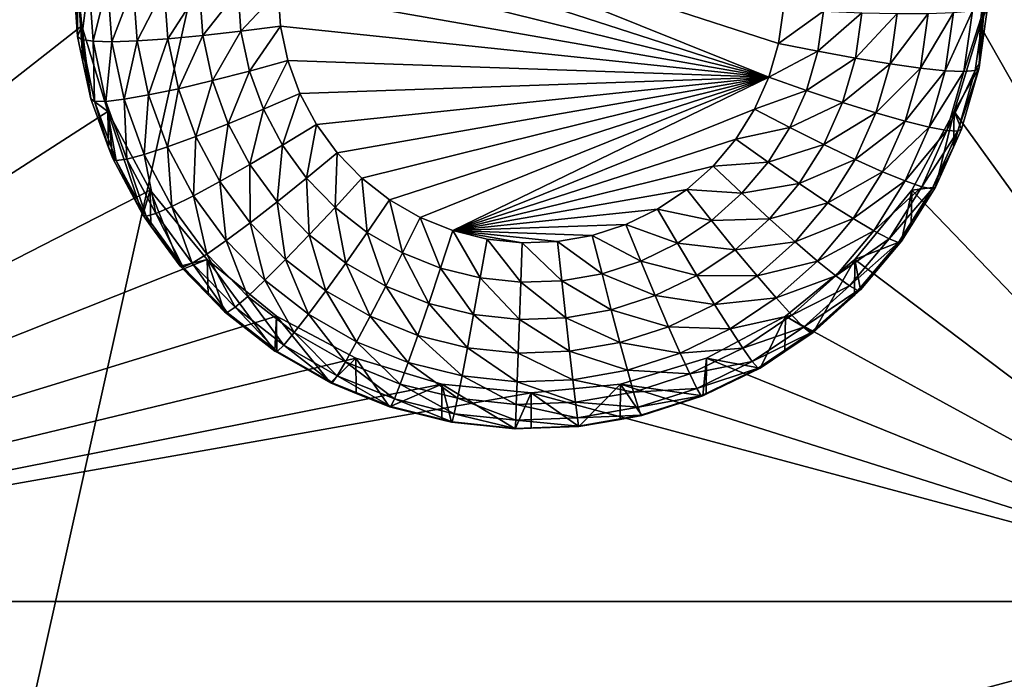
# Model space of a CAD drawing. Extents: x -24 to 24, y -191 to 30.
# Drawn here: x -12 to -8, y -162 to -159 of the extents above; entities that cross this region are included whole.
import ezdxf

# ---------------------------------------------------------------- set-up
doc = ezdxf.new("R2010")
doc.units = 0
doc.header["$MEASUREMENT"] = 0
doc.layers.add('L1', color=7, linetype='Continuous')
doc.layers.add('L3', color=7, linetype='Continuous')

msp = doc.modelspace()

# ---------------------------------------------------------------- linework, layer by layer
at = {"layer": 'L1', "color": 7}
for points in [[(17.54941, -26.68796, 97.32882), (-17.54941, -26.68796, 97.32882), (16.79667, -190.2069, 109.6051)], [(16.79667, -190.2069, 109.6051), (-17.54941, -26.68796, 97.32882), (-16.79667, -190.2069, 109.6051)], [(18.26101, -27.67894, 84.129), (-17.40262, -187.6886, 98.12802), (-18.26101, -27.67894, 84.129)], [(17.40262, -187.6886, 98.12802), (-17.40262, -187.6886, 98.12802), (18.26101, -27.67894, 84.129)]]:
    msp.add_3dface(points, dxfattribs=at)
at = {"layer": 'L3', "color": 250}
for points in [[(-16.15, -140.2992, 95.47769), (-12.25, -186.0246, 99.47813), (12.25, -136.4141, 95.13777)], [(-12.25, -186.0246, 99.47813), (12.25, -186.0246, 99.47813), (12.25, -136.4141, 95.13777)], [(-13.8125, -157.0664, 95.4389), (-11.44666, -158.9216, 95.6012), (-13.8125, -161.3501, 95.81366)], [(-7.5, -161.3501, 95.81366), (-8.525, -159.2082, 95.62628), (-7.5, -157.0664, 95.4389)], [(-13.8125, -161.3501, 95.81366), (-11.44666, -158.9216, 95.6012), (-11.475, -159.2082, 95.62628)], [(-9.234151, -159.6602, 93.65819), (-10.78343, -159.1588, 93.61431), (-10.74454, -159.0523, 93.605)], [(-9.20281, -159.5514, 93.64866), (-9.234151, -159.6602, 93.65819), (-10.74454, -159.0523, 93.605)], [(-10.74454, -159.0523, 93.605), (-9.186985, -159.4392, 93.63884), (-9.20281, -159.5514, 93.64866)], [(-9.234151, -159.6602, 93.65819), (-10.80707, -159.2696, 93.624), (-10.78343, -159.1588, 93.61431)], [(-13.8125, -161.3501, 95.81366), (-11.475, -159.2082, 95.62628), (-11.44666, -159.4949, 95.65136)], [(-11.475, -159.2082, 95.62628), (-11.475, -159.325, 94.29138), (-11.46065, -159.5295, 94.30927)], [(-11.475, -159.2082, 95.62628), (-11.46065, -159.5295, 94.30927), (-11.44666, -159.4949, 95.65136)], [(-8.553342, -159.4949, 95.65136), (-8.525, -159.2082, 95.62628), (-7.5, -161.3501, 95.81366)], [(-8.553342, -159.4949, 95.65136), (-8.528593, -159.4275, 94.30034), (-8.525, -159.2082, 95.62628)], [(-10.815, -159.3826, 93.63389), (-10.80707, -159.2696, 93.624), (-9.234151, -159.6602, 93.65819)], [(-11.46232, -159.3363, 94.16311), (-11.46065, -159.5295, 94.30927), (-11.475, -159.325, 94.29138)], [(-11.44809, -159.539, 94.18084), (-11.46065, -159.5295, 94.30927), (-11.46232, -159.3363, 94.16311)], [(-11.46232, -159.3363, 94.16311), (-11.42476, -159.347, 94.03977), (-11.44809, -159.539, 94.18084)], [(-11.44809, -159.539, 94.18084), (-11.42476, -159.347, 94.03977), (-11.41089, -159.5446, 94.05705)], [(-11.42476, -159.347, 94.03977), (-11.36377, -159.357, 93.92609), (-11.41089, -159.5446, 94.05705)], [(-11.41089, -159.5446, 94.05705), (-11.36377, -159.357, 93.92609), (-11.3505, -159.5461, 93.94264)], [(-11.36377, -159.357, 93.92609), (-11.28169, -159.3657, 93.82647), (-11.3505, -159.5461, 93.94264)], [(-11.3505, -159.5461, 93.94264), (-11.28169, -159.3657, 93.82647), (-11.26922, -159.5434, 93.84201)], [(-11.28169, -159.3657, 93.82647), (-11.18168, -159.3729, 93.7447), (-11.26922, -159.5434, 93.84201)], [(-11.26922, -159.5434, 93.84201), (-11.18168, -159.3729, 93.7447), (-11.17018, -159.5367, 93.75903)], [(-11.18168, -159.3729, 93.7447), (-11.06757, -159.3782, 93.68394), (-11.17018, -159.5367, 93.75903)], [(-11.17018, -159.5367, 93.75903), (-11.06757, -159.3782, 93.68394), (-11.05718, -159.5262, 93.69688)], [(-11.06757, -159.3782, 93.68394), (-10.94376, -159.3814, 93.64653), (-11.05718, -159.5262, 93.69688)], [(-11.05718, -159.5262, 93.69688), (-10.94376, -159.3814, 93.64653), (-10.93458, -159.5123, 93.65797)], [(-10.94376, -159.3814, 93.64653), (-10.815, -159.3826, 93.63389), (-10.93458, -159.5123, 93.65797)], [(-10.93458, -159.5123, 93.65797), (-10.815, -159.3826, 93.63389), (-10.80707, -159.4955, 93.64378)], [(-9.234151, -159.6602, 93.65819), (-10.80707, -159.4955, 93.64378), (-10.815, -159.3826, 93.63389)], [(-8.553342, -159.4949, 95.65136), (-8.554551, -159.6115, 94.31645), (-8.528593, -159.4275, 94.30034)], [(-8.541244, -159.4379, 94.172), (-8.528593, -159.4275, 94.30034), (-8.554551, -159.6115, 94.31645)], [(-9.05854, -159.447, 93.65226), (-9.20281, -159.5514, 93.64866), (-9.186985, -159.4392, 93.63884)], [(-9.076864, -159.5769, 93.66363), (-9.20281, -159.5514, 93.64866), (-9.05854, -159.447, 93.65226)], [(-8.93503, -159.4524, 93.69043), (-9.076864, -159.5769, 93.66363), (-9.05854, -159.447, 93.65226)], [(-8.955758, -159.5993, 93.70328), (-9.076864, -159.5769, 93.66363), (-8.93503, -159.4524, 93.69043)], [(-8.821202, -159.455, 93.75188), (-8.955758, -159.5993, 93.70328), (-8.93503, -159.4524, 93.69043)], [(-8.844147, -159.6176, 93.76611), (-8.955758, -159.5993, 93.70328), (-8.821202, -159.455, 93.75188)], [(-8.746318, -159.6312, 93.84969), (-8.844147, -159.6176, 93.76611), (-8.721432, -159.4548, 93.83426)], [(-8.721432, -159.4548, 93.83426), (-8.844147, -159.6176, 93.76611), (-8.821202, -159.455, 93.75188)], [(-8.666032, -159.6394, 93.95081), (-8.746318, -159.6312, 93.84969), (-8.639552, -159.4518, 93.93439)], [(-8.639552, -159.4518, 93.93439), (-8.746318, -159.6312, 93.84969), (-8.721432, -159.4548, 93.83426)], [(-8.606374, -159.6421, 94.06558), (-8.666032, -159.6394, 93.95081), (-8.57871, -159.446, 94.04843)], [(-8.57871, -159.446, 94.04843), (-8.666032, -159.6394, 93.95081), (-8.639552, -159.4518, 93.93439)], [(-8.569637, -159.6391, 94.18961), (-8.606374, -159.6421, 94.06558), (-8.541244, -159.4379, 94.172)], [(-8.541244, -159.4379, 94.172), (-8.606374, -159.6421, 94.06558), (-8.57871, -159.446, 94.04843)], [(-8.541244, -159.4379, 94.172), (-8.554551, -159.6115, 94.31645), (-8.569637, -159.6391, 94.18961)], [(-11.44666, -159.4949, 95.65136), (-11.36272, -159.7705, 95.67548), (-13.8125, -161.3501, 95.81366)], [(-11.44666, -159.4949, 95.65136), (-11.46065, -159.5295, 94.30927), (-11.44327, -159.611, 94.31639)], [(-11.44666, -159.4949, 95.65136), (-11.41786, -159.73, 94.32682), (-11.36272, -159.7705, 95.67548)], [(-11.44666, -159.4949, 95.65136), (-11.44327, -159.611, 94.31639), (-11.41786, -159.73, 94.32682)], [(-10.93458, -159.5123, 93.65797), (-10.80707, -159.4955, 93.64378), (-10.9072, -159.6406, 93.6692)], [(-10.9072, -159.6406, 93.6692), (-10.80707, -159.4955, 93.64378), (-10.78343, -159.6063, 93.65347)], [(-10.78343, -159.6063, 93.65347), (-10.80707, -159.4955, 93.64378), (-9.234151, -159.6602, 93.65819)], [(-7.5, -161.3501, 95.81366), (-8.637277, -159.7705, 95.67548), (-8.553342, -159.4949, 95.65136)], [(-8.637277, -159.7705, 95.67548), (-8.557232, -159.6305, 94.31811), (-8.553342, -159.4949, 95.65136)], [(-8.553342, -159.4949, 95.65136), (-8.557232, -159.6305, 94.31811), (-8.554551, -159.6115, 94.31645)], [(-11.44809, -159.539, 94.18084), (-11.44327, -159.611, 94.31639), (-11.46065, -159.5295, 94.30927)], [(-11.17018, -159.5367, 93.75903), (-11.05718, -159.5262, 93.69688), (-11.1359, -159.6973, 93.77308)], [(-11.1359, -159.6973, 93.77308), (-11.05718, -159.5262, 93.69688), (-11.02621, -159.6713, 93.70959)], [(-11.05718, -159.5262, 93.69688), (-10.93458, -159.5123, 93.65797), (-11.02621, -159.6713, 93.70959)], [(-11.02621, -159.6713, 93.70959), (-10.93458, -159.5123, 93.65797), (-10.9072, -159.6406, 93.6692)], [(-11.40567, -159.7378, 94.19824), (-11.41786, -159.73, 94.32682), (-11.44809, -159.539, 94.18084)], [(-11.41786, -159.73, 94.32682), (-11.44327, -159.611, 94.31639), (-11.44809, -159.539, 94.18084)], [(-11.44809, -159.539, 94.18084), (-11.41089, -159.5446, 94.05705), (-11.40567, -159.7378, 94.19824)], [(-11.40567, -159.7378, 94.19824), (-11.41089, -159.5446, 94.05705), (-11.36957, -159.7383, 94.074)], [(-11.41089, -159.5446, 94.05705), (-11.3505, -159.5461, 93.94264), (-11.36957, -159.7383, 94.074)], [(-11.36957, -159.7383, 94.074), (-11.3505, -159.5461, 93.94264), (-11.31094, -159.7315, 93.95886)], [(-11.3505, -159.5461, 93.94264), (-11.26922, -159.5434, 93.84201), (-11.31094, -159.7315, 93.95886)], [(-11.31094, -159.7315, 93.95886), (-11.26922, -159.5434, 93.84201), (-11.23204, -159.7176, 93.85725)], [(-11.26922, -159.5434, 93.84201), (-11.17018, -159.5367, 93.75903), (-11.23204, -159.7176, 93.85725)], [(-11.23204, -159.7176, 93.85725), (-11.17018, -159.5367, 93.75903), (-11.1359, -159.6973, 93.77308)], [(-9.076864, -159.5769, 93.66363), (-9.234151, -159.6602, 93.65819), (-9.20281, -159.5514, 93.64866)], [(-9.113156, -159.703, 93.67466), (-9.234151, -159.6602, 93.65819), (-9.076864, -159.5769, 93.66363)], [(-8.955758, -159.5993, 93.70328), (-9.113156, -159.703, 93.67466), (-9.076864, -159.5769, 93.66363)], [(-10.9072, -159.6406, 93.6692), (-10.78343, -159.6063, 93.65347), (-10.86217, -159.7638, 93.67998)], [(-10.86217, -159.7638, 93.67998), (-10.78343, -159.6063, 93.65347), (-10.74454, -159.7128, 93.66278)], [(-9.234151, -159.6602, 93.65819), (-10.74454, -159.7128, 93.66278), (-10.78343, -159.6063, 93.65347)], [(-8.996812, -159.7419, 93.71576), (-9.113156, -159.703, 93.67466), (-8.955758, -159.5993, 93.70328)], [(-8.844147, -159.6176, 93.76611), (-8.996812, -159.7419, 93.71576), (-8.955758, -159.5993, 93.70328)], [(-8.889588, -159.7755, 93.77992), (-8.996812, -159.7419, 93.71576), (-8.844147, -159.6176, 93.76611)], [(-8.746318, -159.6312, 93.84969), (-8.889588, -159.7755, 93.77992), (-8.844147, -159.6176, 93.76611)], [(-8.569637, -159.6391, 94.18961), (-8.554551, -159.6115, 94.31645), (-8.557232, -159.6305, 94.31811)], [(-11.02621, -159.6713, 93.70959), (-10.9072, -159.6406, 93.6692), (-10.97527, -159.8107, 93.72178)], [(-10.97527, -159.8107, 93.72178), (-10.9072, -159.6406, 93.6692), (-10.86217, -159.7638, 93.67998)], [(-8.795605, -159.8024, 93.86467), (-8.889588, -159.7755, 93.77992), (-8.746318, -159.6312, 93.84969)], [(-8.666032, -159.6394, 93.95081), (-8.795605, -159.8024, 93.86467), (-8.746318, -159.6312, 93.84969)], [(-8.718476, -159.8216, 93.96675), (-8.795605, -159.8024, 93.86467), (-8.666032, -159.6394, 93.95081)], [(-8.606374, -159.6421, 94.06558), (-8.718476, -159.8216, 93.96675), (-8.666032, -159.6394, 93.95081)], [(-8.661163, -159.8325, 94.08224), (-8.718476, -159.8216, 93.96675), (-8.606374, -159.6421, 94.06558)], [(-8.625871, -159.8345, 94.2067), (-8.661163, -159.8325, 94.08224), (-8.569637, -159.6391, 94.18961)], [(-8.569637, -159.6391, 94.18961), (-8.661163, -159.8325, 94.08224), (-8.606374, -159.6421, 94.06558)], [(-8.637277, -159.7705, 95.67548), (-8.613953, -159.8276, 94.33535), (-8.557232, -159.6305, 94.31811)], [(-8.569637, -159.6391, 94.18961), (-8.557232, -159.6305, 94.31811), (-8.625871, -159.8345, 94.2067)], [(-8.557232, -159.6305, 94.31811), (-8.613953, -159.8276, 94.33535), (-8.625871, -159.8345, 94.2067)], [(-11.1359, -159.6973, 93.77308), (-11.02621, -159.6713, 93.70959), (-11.07952, -159.8517, 93.78659)], [(-11.07952, -159.8517, 93.78659), (-11.02621, -159.6713, 93.70959), (-10.97527, -159.8107, 93.72178)], [(-9.234151, -159.6602, 93.65819), (-10.69116, -159.8128, 93.67153), (-10.74454, -159.7128, 93.66278)], [(-10.62433, -159.9044, 93.67955), (-10.69116, -159.8128, 93.67153), (-9.234151, -159.6602, 93.65819)], [(-9.234151, -159.6602, 93.65819), (-10.54534, -159.9859, 93.68668), (-10.62433, -159.9044, 93.67955)], [(-9.234151, -159.6602, 93.65819), (-10.45574, -160.0557, 93.69278), (-10.54534, -159.9859, 93.68668)], [(-9.234151, -159.6602, 93.65819), (-10.35727, -160.1123, 93.69773), (-10.45574, -160.0557, 93.69278)], [(-10.25185, -160.1547, 93.70144), (-10.35727, -160.1123, 93.69773), (-9.234151, -159.6602, 93.65819)], [(-10.25185, -160.1547, 93.70144), (-9.234151, -159.6602, 93.65819), (-9.280398, -159.7637, 93.66724)], [(-9.113156, -159.703, 93.67466), (-9.280398, -159.7637, 93.66724), (-9.234151, -159.6602, 93.65819)], [(-11.31094, -159.7315, 93.95886), (-11.23204, -159.7176, 93.85725), (-11.24587, -159.9096, 93.97444)], [(-11.24587, -159.9096, 93.97444), (-11.23204, -159.7176, 93.85725), (-11.17088, -159.885, 93.8719)], [(-11.23204, -159.7176, 93.85725), (-11.1359, -159.6973, 93.77308), (-11.17088, -159.885, 93.8719)], [(-11.17088, -159.885, 93.8719), (-11.1359, -159.6973, 93.77308), (-11.07952, -159.8517, 93.78659)], [(-10.86217, -159.7638, 93.67998), (-10.74454, -159.7128, 93.66278), (-10.80035, -159.8797, 93.69011)], [(-10.80035, -159.8797, 93.69011), (-10.74454, -159.7128, 93.66278), (-10.69116, -159.8128, 93.67153)], [(-9.16671, -159.8228, 93.68514), (-9.280398, -159.7637, 93.66724), (-9.113156, -159.703, 93.67466)], [(-8.996812, -159.7419, 93.71576), (-9.16671, -159.8228, 93.68514), (-9.113156, -159.703, 93.67466)], [(-11.36272, -159.7705, 95.67548), (-11.41786, -159.73, 94.32682), (-11.36066, -159.8866, 94.34051)], [(-11.40567, -159.7378, 94.19824), (-11.36066, -159.8866, 94.34051), (-11.41786, -159.73, 94.32682)], [(-11.33589, -159.9288, 94.21495), (-11.36066, -159.8866, 94.34051), (-11.40567, -159.7378, 94.19824)], [(-11.40567, -159.7378, 94.19824), (-11.36957, -159.7383, 94.074), (-11.33589, -159.9288, 94.21495)], [(-11.36957, -159.7383, 94.074), (-11.31094, -159.7315, 93.95886), (-11.30158, -159.9243, 94.09028)], [(-11.33589, -159.9288, 94.21495), (-11.36957, -159.7383, 94.074), (-11.30158, -159.9243, 94.09028)], [(-11.30158, -159.9243, 94.09028), (-11.31094, -159.7315, 93.95886), (-11.24587, -159.9096, 93.97444)], [(-9.057391, -159.8775, 93.72762), (-9.16671, -159.8228, 93.68514), (-8.996812, -159.7419, 93.71576)], [(-8.889588, -159.7755, 93.77992), (-9.057391, -159.8775, 93.72762), (-8.996812, -159.7419, 93.71576)], [(-13.8125, -161.3501, 95.81366), (-11.36272, -159.7705, 95.67548), (-11.22642, -160.0246, 95.6977)], [(-11.25087, -160.1037, 94.3595), (-11.22642, -160.0246, 95.6977), (-11.36272, -159.7705, 95.67548)], [(-11.25087, -160.1037, 94.3595), (-11.36272, -159.7705, 95.67548), (-11.34748, -159.9227, 94.34367)], [(-11.36272, -159.7705, 95.67548), (-11.36066, -159.8866, 94.34051), (-11.34748, -159.9227, 94.34367)], [(-10.97527, -159.8107, 93.72178), (-10.86217, -159.7638, 93.67998), (-10.90535, -159.9417, 93.73324)], [(-10.90535, -159.9417, 93.73324), (-10.86217, -159.7638, 93.67998), (-10.80035, -159.8797, 93.69011)], [(-9.280398, -159.7637, 93.66724), (-9.340651, -159.8598, 93.67564), (-10.25185, -160.1547, 93.70144)], [(-9.16671, -159.8228, 93.68514), (-9.340651, -159.8598, 93.67564), (-9.280398, -159.7637, 93.66724)], [(-8.956642, -159.9255, 93.79305), (-9.057391, -159.8775, 93.72762), (-8.889588, -159.7755, 93.77992)], [(-8.795605, -159.8024, 93.86467), (-8.956642, -159.9255, 93.79305), (-8.889588, -159.7755, 93.77992)], [(-7.5, -161.3501, 95.81366), (-8.773582, -160.0246, 95.6977), (-8.637277, -159.7705, 95.67548)], [(-8.697652, -160.0149, 94.35173), (-8.637277, -159.7705, 95.67548), (-8.773582, -160.0246, 95.6977)], [(-8.640098, -159.8861, 94.34047), (-8.637277, -159.7705, 95.67548), (-8.697652, -160.0149, 94.35173)], [(-8.640098, -159.8861, 94.34047), (-8.613953, -159.8276, 94.33535), (-8.637277, -159.7705, 95.67548)], [(-11.07952, -159.8517, 93.78659), (-10.97527, -159.8107, 93.72178), (-11.00212, -159.9967, 93.79927)], [(-11.00212, -159.9967, 93.79927), (-10.97527, -159.8107, 93.72178), (-10.90535, -159.9417, 93.73324)], [(-10.80035, -159.8797, 93.69011), (-10.69116, -159.8128, 93.67153), (-10.72296, -159.9858, 93.6994)], [(-10.72296, -159.9858, 93.6994), (-10.69116, -159.8128, 93.67153), (-10.62433, -159.9044, 93.67955)], [(-8.868335, -159.9651, 93.87891), (-8.956642, -159.9255, 93.79305), (-8.795605, -159.8024, 93.86467)], [(-8.718476, -159.8216, 93.96675), (-8.868335, -159.9651, 93.87891), (-8.795605, -159.8024, 93.86467)], [(-9.236482, -159.9341, 93.69487), (-9.340651, -159.8598, 93.67564), (-9.16671, -159.8228, 93.68514)], [(-9.057391, -159.8775, 93.72762), (-9.236482, -159.9341, 93.69487), (-9.16671, -159.8228, 93.68514)], [(-8.795863, -159.9948, 93.9819), (-8.868335, -159.9651, 93.87891), (-8.718476, -159.8216, 93.96675)], [(-8.661163, -159.8325, 94.08224), (-8.795863, -159.9948, 93.9819), (-8.718476, -159.8216, 93.96675)], [(-8.742011, -160.0134, 94.09807), (-8.795863, -159.9948, 93.9819), (-8.661163, -159.8325, 94.08224)], [(-8.625871, -159.8345, 94.2067), (-8.742011, -160.0134, 94.09807), (-8.661163, -159.8325, 94.08224)], [(-8.70885, -160.0202, 94.22294), (-8.742011, -160.0134, 94.09807), (-8.625871, -159.8345, 94.2067)], [(-8.625871, -159.8345, 94.2067), (-8.640098, -159.8861, 94.34047), (-8.70885, -160.0202, 94.22294)], [(-8.625871, -159.8345, 94.2067), (-8.613953, -159.8276, 94.33535), (-8.640098, -159.8861, 94.34047)], [(-11.17088, -159.885, 93.8719), (-11.07952, -159.8517, 93.78659), (-11.08694, -160.0423, 93.88566)], [(-11.08694, -160.0423, 93.88566), (-11.07952, -159.8517, 93.78659), (-11.00212, -159.9967, 93.79927)], [(-10.90535, -159.9417, 93.73324), (-10.80035, -159.8797, 93.69011), (-10.81781, -160.0618, 93.74375)], [(-10.81781, -160.0618, 93.74375), (-10.80035, -159.8797, 93.69011), (-10.72296, -159.9858, 93.6994)], [(-10.25185, -160.1547, 93.70144), (-9.340651, -159.8598, 93.67564), (-9.413738, -159.9465, 93.68324)], [(-9.236482, -159.9341, 93.69487), (-9.413738, -159.9465, 93.68324), (-9.340651, -159.8598, 93.67564)], [(-9.136317, -160.0033, 93.73863), (-9.236482, -159.9341, 93.69487), (-9.057391, -159.8775, 93.72762)], [(-8.956642, -159.9255, 93.79305), (-9.136317, -160.0033, 93.73863), (-9.057391, -159.8775, 93.72762)], [(-11.33589, -159.9288, 94.21495), (-11.34748, -159.9227, 94.34367), (-11.36066, -159.8866, 94.34051)], [(-11.30158, -159.9243, 94.09028), (-11.24587, -159.9096, 93.97444), (-11.20827, -160.0992, 94.10557)], [(-11.24587, -159.9096, 93.97444), (-11.17088, -159.885, 93.8719), (-11.15654, -160.0769, 93.98908)], [(-11.20827, -160.0992, 94.10557), (-11.24587, -159.9096, 93.97444), (-11.15654, -160.0769, 93.98908)], [(-11.15654, -160.0769, 93.98908), (-11.17088, -159.885, 93.8719), (-11.08694, -160.0423, 93.88566)], [(-10.72296, -159.9858, 93.6994), (-10.62433, -159.9044, 93.67955), (-10.6315, -160.0801, 93.70765)], [(-10.6315, -160.0801, 93.70765), (-10.62433, -159.9044, 93.67955), (-10.54534, -159.9859, 93.68668)], [(-8.640098, -159.8861, 94.34047), (-8.697652, -160.0149, 94.35173), (-8.70885, -160.0202, 94.22294)], [(-11.25087, -160.1037, 94.3595), (-11.34748, -159.9227, 94.34367), (-11.33589, -159.9288, 94.21495)], [(-11.33589, -159.9288, 94.21495), (-11.30158, -159.9243, 94.09028), (-11.24012, -160.1082, 94.23064)], [(-11.24012, -160.1082, 94.23064), (-11.25087, -160.1037, 94.3595), (-11.33589, -159.9288, 94.21495)], [(-11.24012, -160.1082, 94.23064), (-11.30158, -159.9243, 94.09028), (-11.20827, -160.0992, 94.10557)], [(-11.00212, -159.9967, 93.79927), (-10.90535, -159.9417, 93.73324), (-10.90522, -160.1295, 93.8109)], [(-10.90522, -160.1295, 93.8109), (-10.90535, -159.9417, 93.73324), (-10.81781, -160.0618, 93.74375)], [(-9.321116, -160.0345, 93.70366), (-9.413738, -159.9465, 93.68324), (-9.236482, -159.9341, 93.69487)], [(-9.136317, -160.0033, 93.73863), (-9.321116, -160.0345, 93.70366), (-9.236482, -159.9341, 93.69487)], [(-9.044004, -160.0648, 93.80523), (-9.136317, -160.0033, 93.73863), (-8.956642, -159.9255, 93.79305)], [(-8.868335, -159.9651, 93.87891), (-9.044004, -160.0648, 93.80523), (-8.956642, -159.9255, 93.79305)], [(-10.25185, -160.1547, 93.70144), (-9.413738, -159.9465, 93.68324), (-9.498236, -160.0223, 93.68987)], [(-9.321116, -160.0345, 93.70366), (-9.498236, -160.0223, 93.68987), (-9.413738, -159.9465, 93.68324)], [(-8.96309, -160.1162, 93.89213), (-9.044004, -160.0648, 93.80523), (-8.868335, -159.9651, 93.87891)], [(-8.795863, -159.9948, 93.9819), (-8.96309, -160.1162, 93.89213), (-8.868335, -159.9651, 93.87891)], [(-11.08694, -160.0423, 93.88566), (-11.00212, -159.9967, 93.79927), (-10.98183, -160.1864, 93.89827)], [(-10.98183, -160.1864, 93.89827), (-11.00212, -159.9967, 93.79927), (-10.90522, -160.1295, 93.8109)], [(-10.81781, -160.0618, 93.74375), (-10.72296, -159.9858, 93.6994), (-10.71434, -160.1685, 93.75308)], [(-10.71434, -160.1685, 93.75308), (-10.72296, -159.9858, 93.6994), (-10.6315, -160.0801, 93.70765)], [(-10.6315, -160.0801, 93.70765), (-10.54534, -159.9859, 93.68668), (-10.52774, -160.1609, 93.71471)], [(-10.52774, -160.1609, 93.71471), (-10.54534, -159.9859, 93.68668), (-10.45574, -160.0557, 93.69278)], [(-9.232054, -160.117, 93.74857), (-9.321116, -160.0345, 93.70366), (-9.136317, -160.0033, 93.73863)], [(-9.044004, -160.0648, 93.80523), (-9.232054, -160.117, 93.74857), (-9.136317, -160.0033, 93.73863)], [(-8.896687, -160.1555, 93.99596), (-8.96309, -160.1162, 93.89213), (-8.795863, -159.9948, 93.9819)], [(-8.742011, -160.0134, 94.09807), (-8.896687, -160.1555, 93.99596), (-8.795863, -159.9948, 93.9819)], [(-11.22642, -160.0246, 95.6977), (-11.04298, -160.2473, 95.71718), (-13.8125, -161.3501, 95.81366)], [(-11.22443, -160.1399, 94.36268), (-11.22642, -160.0246, 95.6977), (-11.25087, -160.1037, 94.3595)], [(-11.12992, -160.2695, 94.37401), (-11.04298, -160.2473, 95.71718), (-11.22642, -160.0246, 95.6977)], [(-11.12992, -160.2695, 94.37401), (-11.22642, -160.0246, 95.6977), (-11.22443, -160.1399, 94.36268)], [(-9.498236, -160.0223, 93.68987), (-9.5925, -160.0857, 93.6954), (-10.25185, -160.1547, 93.70144)], [(-9.418963, -160.1223, 93.71134), (-9.5925, -160.0857, 93.6954), (-9.498236, -160.0223, 93.68987)], [(-9.418963, -160.1223, 93.71134), (-9.498236, -160.0223, 93.68987), (-9.321116, -160.0345, 93.70366)], [(-9.232054, -160.117, 93.74857), (-9.418963, -160.1223, 93.71134), (-9.321116, -160.0345, 93.70366)], [(-8.957017, -160.2473, 95.71718), (-8.773582, -160.0246, 95.6977), (-7.5, -161.3501, 95.81366)], [(-8.8067, -160.1887, 94.36694), (-8.773582, -160.0246, 95.6977), (-8.957017, -160.2473, 95.71718)], [(-8.847345, -160.1813, 94.11275), (-8.896687, -160.1555, 93.99596), (-8.742011, -160.0134, 94.09807)], [(-8.70885, -160.0202, 94.22294), (-8.847345, -160.1813, 94.11275), (-8.742011, -160.0134, 94.09807)], [(-8.816959, -160.1925, 94.23802), (-8.847345, -160.1813, 94.11275), (-8.70885, -160.0202, 94.22294)], [(-8.70885, -160.0202, 94.22294), (-8.776046, -160.1398, 94.36267), (-8.816959, -160.1925, 94.23802)], [(-8.776046, -160.1398, 94.36267), (-8.773582, -160.0246, 95.6977), (-8.8067, -160.1887, 94.36694)], [(-8.697652, -160.0149, 94.35173), (-8.773582, -160.0246, 95.6977), (-8.776046, -160.1398, 94.36267)], [(-8.70885, -160.0202, 94.22294), (-8.697652, -160.0149, 94.35173), (-8.776046, -160.1398, 94.36267)], [(-11.15654, -160.0769, 93.98908), (-11.08694, -160.0423, 93.88566), (-11.04471, -160.2303, 94.0025)], [(-11.04471, -160.2303, 94.0025), (-11.08694, -160.0423, 93.88566), (-10.98183, -160.1864, 93.89827)], [(-10.90522, -160.1295, 93.8109), (-10.81781, -160.0618, 93.74375), (-10.7907, -160.2477, 93.82124)], [(-10.7907, -160.2477, 93.82124), (-10.81781, -160.0618, 93.74375), (-10.71434, -160.1685, 93.75308)], [(-10.52774, -160.1609, 93.71471), (-10.45574, -160.0557, 93.69278), (-10.41372, -160.2265, 93.72045)], [(-10.41372, -160.2265, 93.72045), (-10.45574, -160.0557, 93.69278), (-10.35727, -160.1123, 93.69773)], [(-9.149973, -160.1906, 93.81624), (-9.232054, -160.117, 93.74857), (-9.044004, -160.0648, 93.80523)], [(-8.96309, -160.1162, 93.89213), (-9.149973, -160.1906, 93.81624), (-9.044004, -160.0648, 93.80523)], [(-11.24012, -160.1082, 94.23064), (-11.20827, -160.0992, 94.10557), (-11.1202, -160.2726, 94.24503)], [(-11.20827, -160.0992, 94.10557), (-11.15654, -160.0769, 93.98908), (-11.09143, -160.2594, 94.11959)], [(-11.1202, -160.2726, 94.24503), (-11.20827, -160.0992, 94.10557), (-11.09143, -160.2594, 94.11959)], [(-11.09143, -160.2594, 94.11959), (-11.15654, -160.0769, 93.98908), (-11.04471, -160.2303, 94.0025)], [(-10.71434, -160.1685, 93.75308), (-10.6315, -160.0801, 93.70765), (-10.59698, -160.2599, 93.76108)], [(-10.59698, -160.2599, 93.76108), (-10.6315, -160.0801, 93.70765), (-10.52774, -160.1609, 93.71471)], [(-10.25185, -160.1547, 93.70144), (-9.5925, -160.0857, 93.6954), (-9.694695, -160.1353, 93.69975)], [(-9.52812, -160.1957, 93.71776), (-9.694695, -160.1353, 93.69975), (-9.5925, -160.0857, 93.6954)], [(-9.52812, -160.1957, 93.71776), (-9.5925, -160.0857, 93.6954), (-9.418963, -160.1223, 93.71134)], [(-11.24012, -160.1082, 94.23064), (-11.22443, -160.1399, 94.36268), (-11.25087, -160.1037, 94.3595)], [(-11.1202, -160.2726, 94.24503), (-11.22443, -160.1399, 94.36268), (-11.24012, -160.1082, 94.23064)], [(-10.98183, -160.1864, 93.89827), (-10.90522, -160.1295, 93.8109), (-10.85762, -160.3146, 93.90948)], [(-10.85762, -160.3146, 93.90948), (-10.90522, -160.1295, 93.8109), (-10.7907, -160.2477, 93.82124)], [(-10.41372, -160.2265, 93.72045), (-10.35727, -160.1123, 93.69773), (-10.29164, -160.2756, 93.72475)], [(-10.29164, -160.2756, 93.72475), (-10.35727, -160.1123, 93.69773), (-10.25185, -160.1547, 93.70144)], [(-9.342737, -160.2162, 93.75726), (-9.52812, -160.1957, 93.71776), (-9.418963, -160.1223, 93.71134)], [(-9.342737, -160.2162, 93.75726), (-9.418963, -160.1223, 93.71134), (-9.232054, -160.117, 93.74857)], [(-9.149973, -160.1906, 93.81624), (-9.342737, -160.2162, 93.75726), (-9.232054, -160.117, 93.74857)], [(-9.078029, -160.2527, 93.90406), (-9.149973, -160.1906, 93.81624), (-8.96309, -160.1162, 93.89213)], [(-8.896687, -160.1555, 93.99596), (-9.078029, -160.2527, 93.90406), (-8.96309, -160.1162, 93.89213)], [(-11.1202, -160.2726, 94.24503), (-11.12992, -160.2695, 94.37401), (-11.22443, -160.1399, 94.36268)], [(-10.59698, -160.2599, 93.76108), (-10.52774, -160.1609, 93.71471), (-10.46799, -160.3341, 93.76757)], [(-10.46799, -160.3341, 93.76757), (-10.52774, -160.1609, 93.71471), (-10.41372, -160.2265, 93.72045)], [(-10.29164, -160.2756, 93.72475), (-10.25185, -160.1547, 93.70144), (-10.16388, -160.3073, 93.72753)], [(-10.25185, -160.1547, 93.70144), (-9.694695, -160.1353, 93.69975), (-9.802833, -160.1703, 93.70282)], [(-10.16388, -160.3073, 93.72753), (-10.25185, -160.1547, 93.70144), (-10.14152, -160.1821, 93.70384)], [(-9.802833, -160.1703, 93.70282), (-9.914809, -160.19, 93.70454), (-10.25185, -160.1547, 93.70144)], [(-10.25185, -160.1547, 93.70144), (-9.914809, -160.19, 93.70454), (-10.02844, -160.1939, 93.70488)], [(-10.25185, -160.1547, 93.70144), (-10.02844, -160.1939, 93.70488), (-10.14152, -160.1821, 93.70384)], [(-9.646461, -160.2532, 93.72279), (-9.802833, -160.1703, 93.70282), (-9.694695, -160.1353, 93.69975)], [(-9.646461, -160.2532, 93.72279), (-9.694695, -160.1353, 93.69975), (-9.52812, -160.1957, 93.71776)], [(-9.018986, -160.3007, 94.00866), (-9.078029, -160.2527, 93.90406), (-8.896687, -160.1555, 93.99596)], [(-8.847345, -160.1813, 94.11275), (-9.018986, -160.3007, 94.00866), (-8.896687, -160.1555, 93.99596)], [(-8.816959, -160.1925, 94.23802), (-8.776046, -160.1398, 94.36267), (-8.8067, -160.1887, 94.36694)], [(-11.04471, -160.2303, 94.0025), (-10.98183, -160.1864, 93.89827), (-10.91254, -160.3666, 94.01443)], [(-10.91254, -160.3666, 94.01443), (-10.98183, -160.1864, 93.89827), (-10.85762, -160.3146, 93.90948)], [(-10.7907, -160.2477, 93.82124), (-10.71434, -160.1685, 93.75308), (-10.66079, -160.3488, 93.83008)], [(-10.66079, -160.3488, 93.83008), (-10.71434, -160.1685, 93.75308), (-10.59698, -160.2599, 93.76108)], [(-10.16388, -160.3073, 93.72753), (-10.14152, -160.1821, 93.70384), (-10.03294, -160.321, 93.72873)], [(-10.03294, -160.321, 93.72873), (-10.14152, -160.1821, 93.70384), (-10.02844, -160.1939, 93.70488)], [(-10.03294, -160.321, 93.72873), (-10.02844, -160.1939, 93.70488), (-9.90135, -160.3165, 93.72833)], [(-9.90135, -160.3165, 93.72833), (-10.02844, -160.1939, 93.70488), (-9.914809, -160.19, 93.70454)], [(-9.771684, -160.2937, 93.72634), (-9.914809, -160.19, 93.70454), (-9.802833, -160.1703, 93.70282)], [(-9.90135, -160.3165, 93.72833), (-9.914809, -160.19, 93.70454), (-9.771684, -160.2937, 93.72634)], [(-9.771684, -160.2937, 93.72634), (-9.802833, -160.1703, 93.70282), (-9.646461, -160.2532, 93.72279)], [(-9.466214, -160.2992, 93.76452), (-9.646461, -160.2532, 93.72279), (-9.52812, -160.1957, 93.71776)], [(-9.466214, -160.2992, 93.76452), (-9.52812, -160.1957, 93.71776), (-9.342737, -160.2162, 93.75726)], [(-9.272488, -160.3005, 93.82585), (-9.342737, -160.2162, 93.75726), (-9.149973, -160.1906, 93.81624)], [(-9.078029, -160.2527, 93.90406), (-9.272488, -160.3005, 93.82585), (-9.149973, -160.1906, 93.81624)], [(-8.975113, -160.333, 94.12603), (-9.018986, -160.3007, 94.00866), (-8.847345, -160.1813, 94.11275)], [(-8.816959, -160.1925, 94.23802), (-8.975113, -160.333, 94.12603), (-8.847345, -160.1813, 94.11275)], [(-8.948096, -160.3482, 94.25164), (-8.975113, -160.333, 94.12603), (-8.816959, -160.1925, 94.23802)], [(-8.8067, -160.1887, 94.36694), (-8.957017, -160.2473, 95.71718), (-8.938974, -160.3457, 94.38068)], [(-8.816959, -160.1925, 94.23802), (-8.8067, -160.1887, 94.36694), (-8.948096, -160.3482, 94.25164)], [(-8.8067, -160.1887, 94.36694), (-8.938974, -160.3457, 94.38068), (-8.948096, -160.3482, 94.25164)], [(-10.46799, -160.3341, 93.76757), (-10.41372, -160.2265, 93.72045), (-10.3299, -160.3896, 93.77243)], [(-10.3299, -160.3896, 93.77243), (-10.41372, -160.2265, 93.72045), (-10.29164, -160.2756, 93.72475)], [(-9.272488, -160.3005, 93.82585), (-9.466214, -160.2992, 93.76452), (-9.342737, -160.2162, 93.75726)], [(-13.8125, -161.3501, 95.81366), (-11.04298, -160.2473, 95.71718), (-10.81947, -160.43, 95.73317)], [(-11.04056, -160.3617, 94.38208), (-11.04298, -160.2473, 95.71718), (-11.12992, -160.2695, 94.37401)], [(-11.1202, -160.2726, 94.24503), (-11.09143, -160.2594, 94.11959), (-10.97848, -160.4188, 94.25782)], [(-11.09143, -160.2594, 94.11959), (-11.04471, -160.2303, 94.0025), (-10.95335, -160.4018, 94.13205)], [(-10.97848, -160.4188, 94.25782), (-11.09143, -160.2594, 94.11959), (-10.95335, -160.4018, 94.13205)], [(-10.95335, -160.4018, 94.13205), (-11.04471, -160.2303, 94.0025), (-10.91254, -160.3666, 94.01443)], [(-11.04056, -160.3617, 94.38208), (-10.98697, -160.417, 94.38691), (-11.04298, -160.2473, 95.71718)], [(-11.04298, -160.2473, 95.71718), (-10.98697, -160.417, 94.38691), (-10.82481, -160.5432, 94.39795)], [(-11.04298, -160.2473, 95.71718), (-10.82481, -160.5432, 94.39795), (-10.81947, -160.43, 95.73317)], [(-10.85762, -160.3146, 93.90948), (-10.7907, -160.2477, 93.82124), (-10.71671, -160.4242, 93.91908)], [(-10.71671, -160.4242, 93.91908), (-10.7907, -160.2477, 93.82124), (-10.66079, -160.3488, 93.83008)], [(-10.66079, -160.3488, 93.83008), (-10.59698, -160.2599, 93.76108), (-10.51801, -160.4309, 93.83726)], [(-10.51801, -160.4309, 93.83726), (-10.59698, -160.2599, 93.76108), (-10.46799, -160.3341, 93.76757)], [(-9.600081, -160.3642, 93.77021), (-9.771684, -160.2937, 93.72634), (-9.646461, -160.2532, 93.72279)], [(-9.600081, -160.3642, 93.77021), (-9.646461, -160.2532, 93.72279), (-9.466214, -160.2992, 93.76452)], [(-9.210913, -160.3718, 93.91449), (-9.272488, -160.3005, 93.82585), (-9.078029, -160.2527, 93.90406)], [(-9.018986, -160.3007, 94.00866), (-9.210913, -160.3718, 93.91449), (-9.078029, -160.2527, 93.90406)], [(-7.5, -161.3501, 95.81366), (-9.180534, -160.43, 95.73317), (-8.957017, -160.2473, 95.71718)], [(-9.180534, -160.43, 95.73317), (-9.0919, -160.4829, 94.39268), (-8.957017, -160.2473, 95.71718)], [(-8.957017, -160.2473, 95.71718), (-9.0919, -160.4829, 94.39268), (-8.958069, -160.3629, 94.38218)], [(-8.957017, -160.2473, 95.71718), (-8.958069, -160.3629, 94.38218), (-8.938974, -160.3457, 94.38068)], [(-11.04056, -160.3617, 94.38208), (-11.12992, -160.2695, 94.37401), (-11.1202, -160.2726, 94.24503)], [(-10.97848, -160.4188, 94.25782), (-11.04056, -160.3617, 94.38208), (-11.1202, -160.2726, 94.24503)], [(-10.3299, -160.3896, 93.77243), (-10.29164, -160.2756, 93.72475), (-10.18538, -160.4255, 93.77557)], [(-10.18538, -160.4255, 93.77557), (-10.29164, -160.2756, 93.72475), (-10.16388, -160.3073, 93.72753)], [(-10.91254, -160.3666, 94.01443), (-10.85762, -160.3146, 93.90948), (-10.76261, -160.4833, 94.02464)], [(-10.76261, -160.4833, 94.02464), (-10.85762, -160.3146, 93.90948), (-10.71671, -160.4242, 93.91908)], [(-10.18538, -160.4255, 93.77557), (-10.16388, -160.3073, 93.72753), (-10.03726, -160.441, 93.77693)], [(-10.03726, -160.441, 93.77693), (-10.16388, -160.3073, 93.72753), (-10.03294, -160.321, 93.72873)], [(-10.03726, -160.441, 93.77693), (-10.03294, -160.321, 93.72873), (-9.888409, -160.4359, 93.77647)], [(-9.888409, -160.4359, 93.77647), (-10.03294, -160.321, 93.72873), (-9.90135, -160.3165, 93.72833)], [(-9.741731, -160.4101, 93.77422), (-9.90135, -160.3165, 93.72833), (-9.771684, -160.2937, 93.72634)], [(-9.888409, -160.4359, 93.77647), (-9.90135, -160.3165, 93.72833), (-9.741731, -160.4101, 93.77422)], [(-9.741731, -160.4101, 93.77422), (-9.771684, -160.2937, 93.72634), (-9.600081, -160.3642, 93.77021)], [(-9.409162, -160.3923, 93.83389), (-9.600081, -160.3642, 93.77021), (-9.466214, -160.2992, 93.76452)], [(-9.409162, -160.3923, 93.83389), (-9.466214, -160.2992, 93.76452), (-9.272488, -160.3005, 93.82585)], [(-9.210913, -160.3718, 93.91449), (-9.409162, -160.3923, 93.83389), (-9.272488, -160.3005, 93.82585)], [(-9.160379, -160.4276, 94.01976), (-9.210913, -160.3718, 93.91449), (-9.018986, -160.3007, 94.00866)], [(-8.975113, -160.333, 94.12603), (-9.160379, -160.4276, 94.01976), (-9.018986, -160.3007, 94.00866)], [(-10.71671, -160.4242, 93.91908), (-10.66079, -160.3488, 93.83008), (-10.56186, -160.5133, 93.92686)], [(-10.56186, -160.5133, 93.92686), (-10.66079, -160.3488, 93.83008), (-10.51801, -160.4309, 93.83726)], [(-10.51801, -160.4309, 93.83726), (-10.46799, -160.3341, 93.76757), (-10.36516, -160.4924, 93.84265)], [(-10.36516, -160.4924, 93.84265), (-10.46799, -160.3341, 93.76757), (-10.3299, -160.3896, 93.77243)], [(-9.12283, -160.4655, 94.13762), (-9.160379, -160.4276, 94.01976), (-8.975113, -160.333, 94.12603)], [(-8.948096, -160.3482, 94.25164), (-9.12283, -160.4655, 94.13762), (-8.975113, -160.333, 94.12603)], [(-9.099707, -160.4842, 94.26354), (-9.12283, -160.4655, 94.13762), (-8.948096, -160.3482, 94.25164)], [(-8.948096, -160.3482, 94.25164), (-8.958069, -160.3629, 94.38218), (-9.099707, -160.4842, 94.26354)], [(-8.948096, -160.3482, 94.25164), (-8.938974, -160.3457, 94.38068), (-8.958069, -160.3629, 94.38218)], [(-10.97848, -160.4188, 94.25782), (-10.98697, -160.417, 94.38691), (-11.04056, -160.3617, 94.38208)], [(-10.95335, -160.4018, 94.13205), (-10.91254, -160.3666, 94.01443), (-10.79672, -160.5237, 94.14271)], [(-10.79672, -160.5237, 94.14271), (-10.91254, -160.3666, 94.01443), (-10.76261, -160.4833, 94.02464)], [(-9.557337, -160.4643, 93.84019), (-9.741731, -160.4101, 93.77422), (-9.600081, -160.3642, 93.77021)], [(-9.557337, -160.4643, 93.84019), (-9.600081, -160.3642, 93.77021), (-9.409162, -160.3923, 93.83389)], [(-9.359155, -160.4715, 93.9232), (-9.409162, -160.3923, 93.83389), (-9.210913, -160.3718, 93.91449)], [(-9.160379, -160.4276, 94.01976), (-9.359155, -160.4715, 93.9232), (-9.210913, -160.3718, 93.91449)], [(-9.099707, -160.4842, 94.26354), (-8.958069, -160.3629, 94.38218), (-9.0919, -160.4829, 94.39268)], [(-10.82481, -160.5432, 94.39795), (-10.98697, -160.417, 94.38691), (-10.97848, -160.4188, 94.25782)], [(-10.97848, -160.4188, 94.25782), (-10.95335, -160.4018, 94.13205), (-10.81772, -160.5439, 94.26877)], [(-10.81772, -160.5439, 94.26877), (-10.82481, -160.5432, 94.39795), (-10.97848, -160.4188, 94.25782)], [(-10.81772, -160.5439, 94.26877), (-10.95335, -160.4018, 94.13205), (-10.79672, -160.5237, 94.14271)], [(-10.36516, -160.4924, 93.84265), (-10.3299, -160.3896, 93.77243), (-10.2052, -160.5321, 93.84612)], [(-10.2052, -160.5321, 93.84612), (-10.3299, -160.3896, 93.77243), (-10.18538, -160.4255, 93.77557)], [(-9.714127, -160.5151, 93.84463), (-9.888409, -160.4359, 93.77647), (-9.741731, -160.4101, 93.77422)], [(-9.714127, -160.5151, 93.84463), (-9.741731, -160.4101, 93.77422), (-9.557337, -160.4643, 93.84019)], [(-9.359155, -160.4715, 93.9232), (-9.557337, -160.4643, 93.84019), (-9.409162, -160.3923, 93.83389)], [(-13.8125, -161.3501, 95.81366), (-10.81947, -160.43, 95.73317), (-10.56446, -160.5658, 95.74505)], [(-10.81947, -160.43, 95.73317), (-10.82481, -160.5432, 94.39795), (-10.81925, -160.5464, 94.39824)], [(-10.81947, -160.43, 95.73317), (-10.6466, -160.6457, 94.40693), (-10.56446, -160.5658, 95.74505)], [(-10.81947, -160.43, 95.73317), (-10.81925, -160.5464, 94.39824), (-10.6466, -160.6457, 94.40693)], [(-10.76261, -160.4833, 94.02464), (-10.71671, -160.4242, 93.91908), (-10.59784, -160.5781, 94.03293)], [(-10.59784, -160.5781, 94.03293), (-10.71671, -160.4242, 93.91908), (-10.56186, -160.5133, 93.92686)], [(-10.56186, -160.5133, 93.92686), (-10.51801, -160.4309, 93.83726), (-10.39606, -160.58, 93.9327)], [(-10.39606, -160.58, 93.9327), (-10.51801, -160.4309, 93.83726), (-10.36516, -160.4924, 93.84265)], [(-10.2052, -160.5321, 93.84612), (-10.18538, -160.4255, 93.77557), (-10.04124, -160.5493, 93.84762)], [(-10.04124, -160.5493, 93.84762), (-10.18538, -160.4255, 93.77557), (-10.03726, -160.441, 93.77693)], [(-10.04124, -160.5493, 93.84762), (-10.03726, -160.441, 93.77693), (-9.876481, -160.5436, 93.84713)], [(-9.876481, -160.5436, 93.84713), (-10.03726, -160.441, 93.77693), (-9.888409, -160.4359, 93.77647)], [(-9.876481, -160.5436, 93.84713), (-9.888409, -160.4359, 93.77647), (-9.714127, -160.5151, 93.84463)], [(-7.5, -161.3501, 95.81366), (-9.435542, -160.5658, 95.74505), (-9.180534, -160.43, 95.73317)], [(-9.435542, -160.5658, 95.74505), (-9.2625, -160.5976, 94.40271), (-9.180534, -160.43, 95.73317)], [(-9.318115, -160.5335, 94.02903), (-9.359155, -160.4715, 93.9232), (-9.160379, -160.4276, 94.01976)], [(-9.12283, -160.4655, 94.13762), (-9.318115, -160.5335, 94.02903), (-9.160379, -160.4276, 94.01976)], [(-9.180534, -160.43, 95.73317), (-9.2625, -160.5976, 94.40271), (-9.182535, -160.5438, 94.39801)], [(-9.180534, -160.43, 95.73317), (-9.182535, -160.5438, 94.39801), (-9.0919, -160.4829, 94.39268)], [(-10.79672, -160.5237, 94.14271), (-10.76261, -160.4833, 94.02464), (-10.62457, -160.6227, 94.15138)], [(-10.62457, -160.6227, 94.15138), (-10.76261, -160.4833, 94.02464), (-10.59784, -160.5781, 94.03293)], [(-9.51987, -160.5496, 93.93004), (-9.714127, -160.5151, 93.84463), (-9.557337, -160.4643, 93.84019)], [(-9.51987, -160.5496, 93.93004), (-9.557337, -160.4643, 93.84019), (-9.359155, -160.4715, 93.9232)], [(-9.318115, -160.5335, 94.02903), (-9.51987, -160.5496, 93.93004), (-9.359155, -160.4715, 93.9232)], [(-9.28762, -160.5762, 94.14731), (-9.318115, -160.5335, 94.02903), (-9.12283, -160.4655, 94.13762)], [(-9.099707, -160.4842, 94.26354), (-9.28762, -160.5762, 94.14731), (-9.12283, -160.4655, 94.13762)], [(-9.099707, -160.4842, 94.26354), (-9.0919, -160.4829, 94.39268), (-9.268841, -160.5978, 94.27349)], [(-9.268841, -160.5978, 94.27349), (-9.0919, -160.4829, 94.39268), (-9.182535, -160.5438, 94.39801)], [(-10.59784, -160.5781, 94.03293), (-10.56186, -160.5133, 93.92686), (-10.42143, -160.6491, 94.03914)], [(-10.42143, -160.6491, 94.03914), (-10.56186, -160.5133, 93.92686), (-10.39606, -160.58, 93.9327)], [(-10.39606, -160.58, 93.9327), (-10.36516, -160.4924, 93.84265), (-10.22256, -160.6231, 93.93647)], [(-10.22256, -160.6231, 93.93647), (-10.36516, -160.4924, 93.84265), (-10.2052, -160.5321, 93.84612)], [(-9.689931, -160.6046, 93.93486), (-9.876481, -160.5436, 93.84713), (-9.714127, -160.5151, 93.84463)], [(-9.689931, -160.6046, 93.93486), (-9.714127, -160.5151, 93.84463), (-9.51987, -160.5496, 93.93004)], [(-9.268841, -160.5978, 94.27349), (-9.28762, -160.5762, 94.14731), (-9.099707, -160.4842, 94.26354)], [(-10.81772, -160.5439, 94.26877), (-10.81925, -160.5464, 94.39824), (-10.82481, -160.5432, 94.39795)], [(-10.64104, -160.6456, 94.27766), (-10.81925, -160.5464, 94.39824), (-10.81772, -160.5439, 94.26877)], [(-10.64104, -160.6456, 94.27766), (-10.6466, -160.6457, 94.40693), (-10.81925, -160.5464, 94.39824)], [(-10.81772, -160.5439, 94.26877), (-10.79672, -160.5237, 94.14271), (-10.64104, -160.6456, 94.27766)], [(-10.64104, -160.6456, 94.27766), (-10.79672, -160.5237, 94.14271), (-10.62457, -160.6227, 94.15138)], [(-10.22256, -160.6231, 93.93647), (-10.2052, -160.5321, 93.84612), (-10.04473, -160.6417, 93.9381)], [(-10.04473, -160.6417, 93.9381), (-10.2052, -160.5321, 93.84612), (-10.04124, -160.5493, 93.84762)], [(-9.866027, -160.6355, 93.93756), (-10.04124, -160.5493, 93.84762), (-9.876481, -160.5436, 93.84713)], [(-9.866027, -160.6355, 93.93756), (-9.876481, -160.5436, 93.84713), (-9.689931, -160.6046, 93.93486)], [(-9.489123, -160.6166, 94.0363), (-9.51987, -160.5496, 93.93004), (-9.318115, -160.5335, 94.02903)], [(-9.28762, -160.5762, 94.14731), (-9.489123, -160.6166, 94.0363), (-9.318115, -160.5335, 94.02903)], [(-9.182535, -160.5438, 94.39801), (-9.2625, -160.5976, 94.40271), (-9.268841, -160.5978, 94.27349)], [(-13.8125, -161.3501, 95.81366), (-10.56446, -160.5658, 95.74505), (-10.28776, -160.6494, 95.75237)], [(-10.56446, -160.5658, 95.74505), (-10.6466, -160.6457, 94.40693), (-10.56313, -160.6793, 94.40986)], [(-10.62457, -160.6227, 94.15138), (-10.59784, -160.5781, 94.03293), (-10.44028, -160.6969, 94.15787)], [(-10.44028, -160.6969, 94.15787), (-10.59784, -160.5781, 94.03293), (-10.42143, -160.6491, 94.03914)], [(-10.56446, -160.5658, 95.74505), (-10.4558, -160.7225, 94.41364), (-10.28776, -160.6494, 95.75237)], [(-10.56446, -160.5658, 95.74505), (-10.56313, -160.6793, 94.40986), (-10.4558, -160.7225, 94.41364)], [(-10.04473, -160.6417, 93.9381), (-10.04124, -160.5493, 93.84762), (-9.866027, -160.6355, 93.93756)], [(-9.712242, -160.6494, 95.75237), (-9.435542, -160.5658, 95.74505), (-7.5, -161.3501, 95.81366)], [(-9.712242, -160.6494, 95.75237), (-9.447455, -160.6874, 94.41058), (-9.435542, -160.5658, 95.74505)], [(-9.489123, -160.6166, 94.0363), (-9.689931, -160.6046, 93.93486), (-9.51987, -160.5496, 93.93004)], [(-9.466276, -160.663, 94.1549), (-9.489123, -160.6166, 94.0363), (-9.28762, -160.5762, 94.14731)], [(-9.268841, -160.5978, 94.27349), (-9.466276, -160.663, 94.1549), (-9.28762, -160.5762, 94.14731)], [(-9.435542, -160.5658, 95.74505), (-9.447455, -160.6874, 94.41058), (-9.435911, -160.6818, 94.41008)], [(-9.435542, -160.5658, 95.74505), (-9.435911, -160.6818, 94.41008), (-9.2625, -160.5976, 94.40271)], [(-10.42143, -160.6491, 94.03914), (-10.39606, -160.58, 93.9327), (-10.23682, -160.6949, 94.04315)], [(-10.23682, -160.6949, 94.04315), (-10.39606, -160.58, 93.9327), (-10.22256, -160.6231, 93.93647)], [(-9.670074, -160.6752, 94.04143), (-9.866027, -160.6355, 93.93756), (-9.689931, -160.6046, 93.93486)], [(-9.670074, -160.6752, 94.04143), (-9.689931, -160.6046, 93.93486), (-9.489123, -160.6166, 94.0363)], [(-9.452206, -160.6869, 94.28128), (-9.466276, -160.663, 94.1549), (-9.268841, -160.5978, 94.27349)], [(-9.268841, -160.5978, 94.27349), (-9.435911, -160.6818, 94.41008), (-9.452206, -160.6869, 94.28128)], [(-9.268841, -160.5978, 94.27349), (-9.2625, -160.5976, 94.40271), (-9.435911, -160.6818, 94.41008)], [(-10.64104, -160.6456, 94.27766), (-10.62457, -160.6227, 94.15138), (-10.45188, -160.7217, 94.28432)], [(-10.45188, -160.7217, 94.28432), (-10.62457, -160.6227, 94.15138), (-10.44028, -160.6969, 94.15787)], [(-10.23682, -160.6949, 94.04315), (-10.22256, -160.6231, 93.93647), (-10.0476, -160.7147, 94.04489)], [(-10.0476, -160.7147, 94.04489), (-10.22256, -160.6231, 93.93647), (-10.04473, -160.6417, 93.9381)], [(-10.0476, -160.7147, 94.04489), (-10.04473, -160.6417, 93.9381), (-9.857447, -160.7081, 94.04431)], [(-9.857447, -160.7081, 94.04431), (-10.04473, -160.6417, 93.9381), (-9.866027, -160.6355, 93.93756)], [(-9.857447, -160.7081, 94.04431), (-9.866027, -160.6355, 93.93756), (-9.670074, -160.6752, 94.04143)], [(-9.466276, -160.663, 94.1549), (-9.670074, -160.6752, 94.04143), (-9.489123, -160.6166, 94.0363)], [(-10, -160.6776, 95.75483), (-13.8125, -161.3501, 95.81366), (-10.28776, -160.6494, 95.75237)], [(-10.56313, -160.6793, 94.40986), (-10.6466, -160.6457, 94.40693), (-10.64104, -160.6456, 94.27766)], [(-10.45188, -160.7217, 94.28432), (-10.4558, -160.7225, 94.41364), (-10.64104, -160.6456, 94.27766)], [(-10.64104, -160.6456, 94.27766), (-10.4558, -160.7225, 94.41364), (-10.56313, -160.6793, 94.40986)], [(-10.28776, -160.6494, 95.75237), (-10.4558, -160.7225, 94.41364), (-10.2873, -160.7644, 94.4173)], [(-10.44028, -160.6969, 94.15787), (-10.42143, -160.6491, 94.03914), (-10.24741, -160.7448, 94.16206)], [(-10.24741, -160.7448, 94.16206), (-10.42143, -160.6491, 94.03914), (-10.23682, -160.6949, 94.04315)], [(-10.05148, -160.7935, 94.41985), (-10, -160.6776, 95.75483), (-10.28776, -160.6494, 95.75237)], [(-10.05148, -160.7935, 94.41985), (-10.28776, -160.6494, 95.75237), (-10.25613, -160.7721, 94.41798)], [(-10.28776, -160.6494, 95.75237), (-10.2873, -160.7644, 94.4173), (-10.25613, -160.7721, 94.41798)], [(-7.5, -161.3501, 95.81366), (-10, -160.6776, 95.75483), (-9.712242, -160.6494, 95.75237)], [(-9.84582, -160.7864, 94.41923), (-9.712242, -160.6494, 95.75237), (-10, -160.6776, 95.75483)], [(-9.712805, -160.763, 94.41718), (-9.712242, -160.6494, 95.75237), (-9.84582, -160.7864, 94.41923)], [(-9.712805, -160.763, 94.41718), (-9.643165, -160.7508, 94.41611), (-9.712242, -160.6494, 95.75237)], [(-9.712242, -160.6494, 95.75237), (-9.643165, -160.7508, 94.41611), (-9.447455, -160.6874, 94.41058)], [(-9.655319, -160.7242, 94.16026), (-9.670074, -160.6752, 94.04143), (-9.466276, -160.663, 94.1549)], [(-9.452206, -160.6869, 94.28128), (-9.655319, -160.7242, 94.16026), (-9.466276, -160.663, 94.1549)], [(-7.5, -161.3501, 95.81366), (-13.8125, -161.3501, 95.81366), (-10, -160.6776, 95.75483)], [(-10.45188, -160.7217, 94.28432), (-10.44028, -160.6969, 94.15787), (-10.25393, -160.7709, 94.28862)], [(-10.25393, -160.7709, 94.28862), (-10.44028, -160.6969, 94.15787), (-10.24741, -160.7448, 94.16206)], [(-10.24741, -160.7448, 94.16206), (-10.23682, -160.6949, 94.04315), (-10.04972, -160.7655, 94.16387)], [(-10.04972, -160.7655, 94.16387), (-10.23682, -160.6949, 94.04315), (-10.0476, -160.7147, 94.04489)], [(-10.00009, -160.7917, 94.4197), (-10, -160.6776, 95.75483), (-10.05148, -160.7935, 94.41985)], [(-9.84582, -160.7864, 94.41923), (-10, -160.6776, 95.75483), (-10.00009, -160.7917, 94.4197)], [(-9.655319, -160.7242, 94.16026), (-9.857447, -160.7081, 94.04431), (-9.670074, -160.6752, 94.04143)], [(-9.646233, -160.7497, 94.28677), (-9.655319, -160.7242, 94.16026), (-9.452206, -160.6869, 94.28128)], [(-9.452206, -160.6869, 94.28128), (-9.447455, -160.6874, 94.41058), (-9.646233, -160.7497, 94.28677)], [(-9.447455, -160.6874, 94.41058), (-9.643165, -160.7508, 94.41611), (-9.646233, -160.7497, 94.28677)], [(-9.452206, -160.6869, 94.28128), (-9.435911, -160.6818, 94.41008), (-9.447455, -160.6874, 94.41058)], [(-10.45188, -160.7217, 94.28432), (-10.2873, -160.7644, 94.4173), (-10.4558, -160.7225, 94.41364)], [(-10.25393, -160.7709, 94.28862), (-10.2873, -160.7644, 94.4173), (-10.45188, -160.7217, 94.28432)], [(-10.04972, -160.7655, 94.16387), (-10.0476, -160.7147, 94.04489), (-9.851072, -160.7586, 94.16326)], [(-9.851072, -160.7586, 94.16326), (-10.0476, -160.7147, 94.04489), (-9.857447, -160.7081, 94.04431)], [(-9.851072, -160.7586, 94.16326), (-9.857447, -160.7081, 94.04431), (-9.655319, -160.7242, 94.16026)], [(-9.646233, -160.7497, 94.28677), (-9.851072, -160.7586, 94.16326), (-9.655319, -160.7242, 94.16026)], [(-10.25393, -160.7709, 94.28862), (-10.25613, -160.7721, 94.41798), (-10.2873, -160.7644, 94.4173)], [(-10.25393, -160.7709, 94.28862), (-10.24741, -160.7448, 94.16206), (-10.05103, -160.7921, 94.29048)], [(-10.05103, -160.7921, 94.29048), (-10.24741, -160.7448, 94.16206), (-10.04972, -160.7655, 94.16387)], [(-10.05103, -160.7921, 94.29048), (-10.04972, -160.7655, 94.16387), (-9.847146, -160.785, 94.28986)], [(-9.847146, -160.785, 94.28986), (-10.04972, -160.7655, 94.16387), (-9.851072, -160.7586, 94.16326)], [(-9.847146, -160.785, 94.28986), (-9.851072, -160.7586, 94.16326), (-9.646233, -160.7497, 94.28677)], [(-9.646233, -160.7497, 94.28677), (-9.712805, -160.763, 94.41718), (-9.847146, -160.785, 94.28986)], [(-9.712805, -160.763, 94.41718), (-9.84582, -160.7864, 94.41923), (-9.847146, -160.785, 94.28986)], [(-9.646233, -160.7497, 94.28677), (-9.643165, -160.7508, 94.41611), (-9.712805, -160.763, 94.41718)], [(-10.05148, -160.7935, 94.41985), (-10.25613, -160.7721, 94.41798), (-10.25393, -160.7709, 94.28862)], [(-10.05103, -160.7921, 94.29048), (-10.05148, -160.7935, 94.41985), (-10.25393, -160.7709, 94.28862)], [(-10.05103, -160.7921, 94.29048), (-10.00009, -160.7917, 94.4197), (-10.05148, -160.7935, 94.41985)], [(-9.847146, -160.785, 94.28986), (-10.00009, -160.7917, 94.4197), (-10.05103, -160.7921, 94.29048)], [(-9.847146, -160.785, 94.28986), (-9.84582, -160.7864, 94.41923), (-10.00009, -160.7917, 94.4197)], [(-10, -162.0225, 95.87249), (-10.28776, -162.0507, 95.87497), (-13.8125, -161.3501, 95.81366)], [(-13.8125, -161.3501, 95.81366), (-10.28776, -162.0507, 95.87497), (-10.56446, -162.1343, 95.88228)], [(-13.8125, -161.3501, 95.81366), (-10.56446, -162.1343, 95.88228), (-10.81947, -162.2701, 95.89416)], [(-10.81947, -162.2701, 95.89416), (-11.04298, -162.4529, 95.91015), (-13.8125, -161.3501, 95.81366)], [(-13.8125, -161.3501, 95.81366), (-11.04298, -162.4529, 95.91015), (-11.22642, -162.6755, 95.92963)], [(-13.8125, -161.3501, 95.81366), (-11.22642, -162.6755, 95.92963), (-11.36272, -162.9296, 95.95186)], [(-11.36272, -162.9296, 95.95186), (-11.44666, -163.2052, 95.97597), (-13.8125, -161.3501, 95.81366)], [(-13.8125, -161.3501, 95.81366), (-11.44666, -163.2052, 95.97597), (-11.475, -163.4919, 96.00105)], [(-13.8125, -161.3501, 95.81366), (-11.475, -163.4919, 96.00105), (-13.8125, -165.6337, 96.18843)], [(-7.5, -161.3501, 95.81366), (-10, -162.0225, 95.87249), (-13.8125, -161.3501, 95.81366)], [(-9.712242, -162.0507, 95.87497), (-10, -162.0225, 95.87249), (-7.5, -161.3501, 95.81366)], [(-9.712242, -162.0507, 95.87497), (-7.5, -161.3501, 95.81366), (-9.435542, -162.1343, 95.88228)], [(-9.435542, -162.1343, 95.88228), (-7.5, -161.3501, 95.81366), (-9.180534, -162.2701, 95.89416)], [(-7.5, -161.3501, 95.81366), (-8.957017, -162.4529, 95.91015), (-9.180534, -162.2701, 95.89416)], [(-7.5, -161.3501, 95.81366), (-8.773582, -162.6755, 95.92963), (-8.957017, -162.4529, 95.91015)], [(-8.637277, -162.9296, 95.95186), (-8.773582, -162.6755, 95.92963), (-7.5, -161.3501, 95.81366)], [(-7.5, -161.3501, 95.81366), (-8.553342, -163.2052, 95.97597), (-8.637277, -162.9296, 95.95186)], [(-7.5, -161.3501, 95.81366), (-8.525, -163.4919, 96.00105), (-8.553342, -163.2052, 95.97597)], [(-7.5, -165.6337, 96.18843), (-8.525, -163.4919, 96.00105), (-7.5, -161.3501, 95.81366)]]:
    msp.add_3dface(points, dxfattribs=at)

doc.saveas('drawing.dxf')
